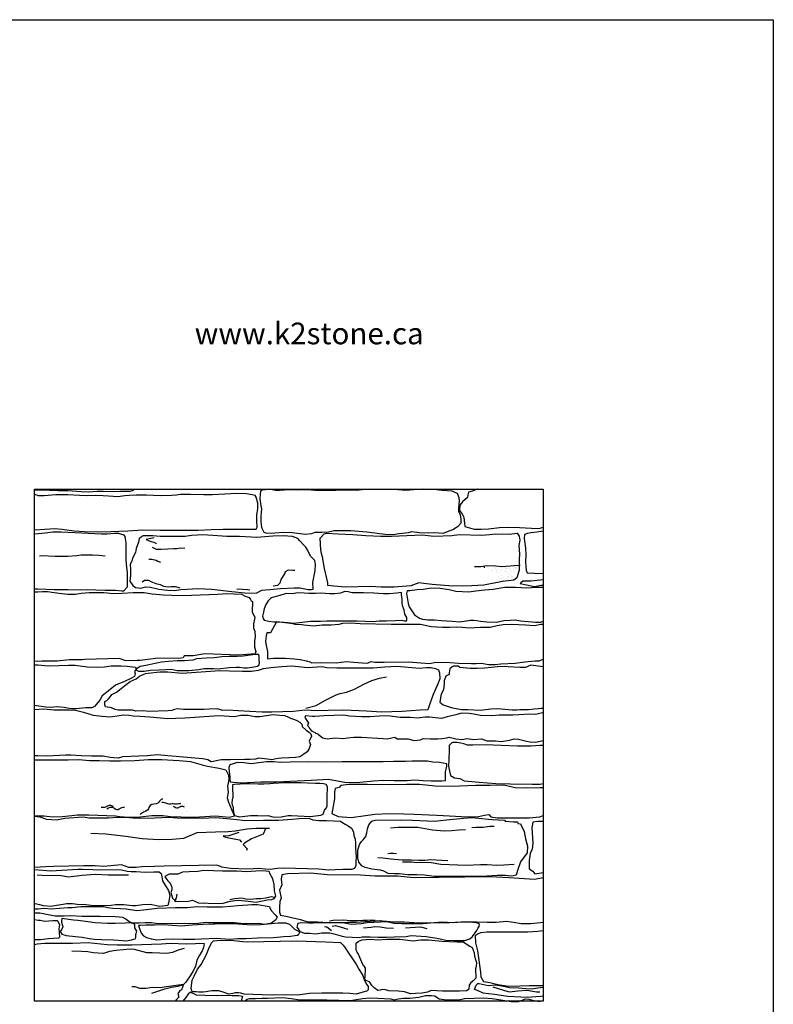
# Model space of a CAD drawing. Extents: x 0 to 222, y -4 to 280.
# Drawn here: x 105 to 216, y 135 to 280 of the extents above; entities that cross this region are included whole.
import ezdxf

# ---------------------------------------------------------------- set-up
doc = ezdxf.new("R2010")
doc.units = 0
doc.header["$LTSCALE"] = 10
doc.header["$MEASUREMENT"] = 0
for name, color, linetype in [('4824-LOGO$0$CADdetails-2-FINELIGHT', 2, 'CONTINUOUS'), ('4824-LOGO$0$CADdetails-7-FRAME', 7, 'CONTINUOUS'), ('CADdetails-1-FINE', 1, 'CONTINUOUS'), ('CADdetails-11-VERYFINE', 11, 'CONTINUOUS'), ('CADdetails-9-EXTRAFINE', 9, 'CONTINUOUS')]:
    doc.layers.add(name, color=color, linetype=linetype)
doc.styles.add('4824-LOGO$0$CADdetails-SUBHEADING', font='ARIALN.TTF', dxfattribs={"height": 3.18})

# ---------------------------------------------------------------- blocks, each defined once
blk = doc.blocks.new('4824-LOGO')
at = {"layer": '4824-LOGO$0$CADdetails-7-FRAME'}
blk.add_lwpolyline([(0, 280), (216, 280), (216, 0), (0, 0)], close=True, dxfattribs=at)
at = {"layer": '4824-LOGO$0$CADdetails-2-FINELIGHT', "style": '4824-LOGO$0$CADdetails-SUBHEADING'}
blk.add_text('www.k2stone.ca', height=3.18, dxfattribs=at).set_placement((130.97, 232.31))

msp = doc.modelspace()

# ---------------------------------------------------------------- hatches: boundary and pattern name
at = {"layer": 'CADdetails-9-EXTRAFINE'}
h = msp.add_hatch(dxfattribs=at)
h.set_pattern_fill('AR-SAND', color=256, scale=0.5)
h.paths.add_polyline_path([(178.524, 199.018), (178.497, 199.337), (178.445, 199.778), (177.911, 199.736), (176.181, 199.63), (175.223, 199.709), (173.891, 199.736), (173.737, 199.712), (174.291, 199.417), (174.877, 199.151), (174.53, 199.097), (175.223, 198.964), (175.143, 198.645), (175.436, 198.565), (175.462, 198.326), (175.01, 197.98), (174.983, 197.661), (176.048, 197.501), (177.091, 197.579), (177.116, 197.582), (177.672, 197.82), (177.991, 198.086), (178.231, 198.299), (178.497, 198.725)])
h = msp.add_hatch(dxfattribs=at)
h.set_pattern_fill('AR-SAND', color=256, scale=0.5)
edge = h.paths.add_edge_path()
edge.add_spline(control_points=[(127.246, 164.779), (127.804, 164.859), (128.639, 164.928), (128.453, 165.047), (128.386, 165.091), (127.786, 165.241), (127.207, 164.951), (126.476, 165.396), (125.869, 164.881), (125.278, 164.341), (124.59, 164.472), (124.321, 164.411)], knot_values=[10.7943112, 10.7943112, 10.7943112, 10.7943112, 12.0589181, 12.0589181, 12.0589181, 12.5149027, 13.4302583, 14.0508719, 14.682299, 15.5512635, 16.424209, 16.424209, 16.424209, 16.424209], degree=3, periodic=0)
edge.add_spline(control_points=[(124.321, 164.411), (124.236, 164.253), (124.102, 163.691), (123.491, 163.647), (123.235, 163.449), (123.231, 163.446)], knot_values=[2.326368, 2.326368, 2.326368, 2.326368, 2.8716657, 3.8215095, 3.8361275, 3.8361275, 3.8361275, 3.8361275], degree=3, periodic=0)
edge.add_spline(control_points=[(123.231, 163.446), (123.249, 163.44), (123.435, 163.387), (123.988, 163.129), (124.473, 163.859), (124.916, 164.39), (125.469, 164.367), (125.953, 164.591), (126.573, 164.639), (126.924, 164.731), (127.202, 164.773), (127.246, 164.779)], knot_values=[6.3535252, 6.3535252, 6.3535252, 6.3535252, 6.4083891, 6.94665, 7.9461014, 8.5378991, 8.9330176, 9.5032509, 10.1385348, 10.6967001, 10.7943112, 10.7943112, 10.7943112, 10.7943112], degree=3, periodic=0)
edge = h.paths.add_edge_path()
edge.add_spline(control_points=[(123.231, 163.446), (123.235, 163.449), (123.491, 163.647), (124.102, 163.691), (124.236, 164.253), (124.321, 164.411)], knot_values=[2.326368, 2.326368, 2.326368, 2.326368, 2.340986, 3.2908297, 3.8361275, 3.8361275, 3.8361275, 3.8361275], degree=3, periodic=0)
edge.add_spline(control_points=[(124.321, 164.411), (124.257, 164.396), (124, 164.303), (123.748, 163.79), (122.71, 163.919), (123.091, 163.498), (123.223, 163.449), (123.231, 163.446)], knot_values=[4.3652909, 4.3652909, 4.3652909, 4.3652909, 4.5707958, 5.2599678, 5.9378039, 6.3258259, 6.3535252, 6.3535252, 6.3535252, 6.3535252], degree=3, periodic=0)
edge = h.paths.add_edge_path()
edge.add_spline(control_points=[(130.677, 163.294), (130.548, 163.428), (130.311, 163.711), (129.446, 163.79), (130.275, 164.295), (129.721, 165.07), (128.781, 164.565), (128.156, 164.781), (127.31, 164.551), (128.012, 164.253), (128.485, 163.984), (129.065, 164.208), (129.71, 163.79), (128.996, 163.476), (128.674, 163.872), (128.274, 163.526), (128.863, 163.353), (129.42, 163.25), (130.195, 163.534), (130.589, 163.333), (130.677, 163.294)], knot_values=[1.3262754, 1.3262754, 1.3262754, 1.3262754, 1.9075892, 2.4118232, 3.0126666, 3.5146576, 4.5359701, 5.5024091, 5.8660563, 6.3366757, 6.9233886, 7.707137, 8.0781391, 8.5451563, 9.1289914, 9.3504755, 9.6192593, 10.4094964, 11.4308089, 11.7187048, 11.7187048, 11.7187048, 11.7187048], degree=3, periodic=0)

# ---------------------------------------------------------------- linework, layer by layer
at = {"layer": 'CADdetails-1-FINE'}
msp.add_lwpolyline([(107.419, 211.042), (182.178, 211.042), (182.178, 135.802), (107.419, 135.802)], close=True, dxfattribs=at)
at = {"layer": 'CADdetails-11-VERYFINE'}
for points in [[(107.419, 210.924), (108.444, 210.946), (110.841, 210.813), (112.406, 210.846), (114.303, 210.68), (115.435, 210.647), (116.634, 210.746), (117.566, 210.746), (119.097, 210.68), (119.996, 210.713), (120.562, 210.746), (121.494, 210.713), (121.994, 210.879), (122.026, 211.042)], [(107.419, 205.03), (108.944, 205.124), (110.442, 205.257), (111.474, 205.124), (113.271, 204.924), (114.803, 204.824), (116.867, 204.758), (118.665, 204.791), (121.161, 204.924), (123.359, 205.024), (125.922, 204.991), (131.482, 204.991), (133.379, 205.091), (135.143, 205.124), (136.542, 205.124), (137.707, 205.124), (139.105, 205.157), (140.004, 205.157), (140.137, 205.457), (140.104, 206.322), (140.104, 207.187), (140.237, 208.185), (140.27, 208.95), (140.004, 209.848), (139.871, 210.081), (139.405, 210.214), (138.606, 210.314), (136.974, 210.38), (136.275, 210.347), (133.612, 210.181), (132.314, 210.214), (130.383, 210.247), (128.885, 210.247), (128.319, 210.148), (127.553, 210.081), (125.955, 210.048), (123.891, 210.148), (122.393, 210.148), (121.328, 210.081), (120.695, 210.048), (119.697, 209.915), (118.332, 209.981), (117.533, 210.048), (116.434, 210.081), (115.202, 210.048), (114.037, 210.081), (112.339, 210.214), (110.575, 210.181), (108.844, 210.048), (107.978, 210.048), (107.512, 210.247), (107.419, 210.263)], [(172.603, 211.042), (172.522, 211.015), (171.756, 210.749), (171.223, 210.582), (171.09, 210.183), (171.057, 209.817), (170.324, 209.152), (169.958, 208.686), (169.892, 207.887), (170.258, 207.355), (170.524, 206.889), (170.591, 206.357), (170.624, 206.024), (170.691, 205.525), (172.022, 205.159), (173.087, 205.126), (174.153, 205.193), (175.751, 205.392), (177.049, 205.425), (178.714, 205.392), (180.478, 205.292), (181.61, 205.259), (182.176, 205.459), (182.178, 205.459)], [(107.419, 196.367), (107.909, 196.367), (110.306, 196.301), (111.205, 196.268), (112.403, 196.301), (114.167, 196.234), (115.166, 196.301), (116.465, 196.234), (117.796, 196.168), (119.361, 196.201), (120.26, 196.101), (120.559, 196.101), (121.092, 196.667), (121.125, 196.966), (121.092, 197.931), (121.092, 198.796), (121.025, 199.495), (120.925, 200.659), (120.892, 202.323), (120.892, 203.154), (120.826, 203.72), (120.759, 204.053), (120.593, 204.285), (119.794, 204.518), (119.194, 204.518), (118.129, 204.419), (117.264, 204.419), (115.333, 204.518), (111.338, 204.718), (110.106, 204.718), (109.007, 204.552), (107.509, 204.419), (107.419, 204.415)], [(182.178, 204.868), (181.243, 204.686), (180.411, 204.619), (179.811, 204.519), (179.445, 204.386), (179.379, 203.787), (179.578, 202.357), (179.645, 201.392), (179.578, 200.361), (179.645, 199.662), (179.678, 199.13), (179.845, 198.73), (180.91, 198.664), (182.178, 198.637)], [(125.034, 203.869), (124.545, 203.761), (123.866, 203.625), (124.273, 203.408), (124.599, 203.327), (124.952, 203.218), (125.251, 203.083), (125.359, 202.974)], [(108.174, 201.236), (108.473, 201.264), (110.482, 201.182), (112.327, 201.182), (113.658, 201.264), (114.309, 201.372), (115.015, 201.399), (115.938, 201.372), (116.888, 201.345), (117.838, 201.236)], [(124.708, 202.486), (125.332, 202.215), (126.038, 202.215), (127.042, 202.242), (127.911, 202.296), (128.372, 202.296), (128.915, 202.405), (129.512, 202.35)], [(124.247, 200.749), (124.654, 200.722), (125.333, 200.613), (125.55, 200.45), (125.957, 200.315)], [(178.796, 199.806), (177.911, 199.736), (176.181, 199.63), (175.223, 199.709), (173.891, 199.736), (173.04, 199.603), (172.108, 199.603)], [(142.522, 196.814), (143.173, 196.922), (143.526, 197.248), (143.662, 197.763), (144.232, 198.577), (144.341, 198.903), (144.775, 199.147), (145.345, 199.12), (145.671, 199.12)], [(173.466, 199.576), (173.625, 199.576)], [(123.243, 197.385), (123.595, 197.656), (124.165, 197.656), (124.545, 197.466), (125.251, 197.168), (125.903, 197.005), (126.391, 196.761), (127.097, 196.68), (127.531, 196.707), (128.129, 196.707), (128.644, 196.598), (128.807, 196.544)], [(182.178, 197.684), (181.309, 197.594), (180.377, 197.528), (179.412, 197.528), (179.212, 197.528), (178.879, 197.262), (178.813, 197.162), (179.745, 196.962), (180.411, 196.829), (180.91, 196.729), (181.842, 196.896), (182.178, 196.896)], [(107.419, 195.946), (107.933, 195.916), (108.629, 195.982), (109.324, 195.982), (110.318, 195.85), (111.444, 195.717), (112.338, 195.618), (113.464, 195.618), (114.292, 195.751), (115.451, 195.85), (116.71, 195.817), (117.604, 195.817), (119.061, 195.684), (120.32, 195.751), (121.942, 195.817), (123.532, 195.817), (124.724, 195.651), (126.347, 195.519), (127.606, 195.453), (129.129, 195.42), (130.52, 195.453), (134.329, 195.618), (135.687, 195.717), (137.84, 195.618), (138.369, 195.287), (138.966, 195.122), (139.164, 194.791), (139.297, 194.592), (139.476, 194.497)], [(137.147, 196.38), (137.989, 196.353), (138.803, 196.271), (139.075, 196.217)], [(182.178, 196.585), (181.176, 196.563), (179.778, 196.497), (178.114, 196.596), (176.549, 196.596), (174.818, 196.297), (173.553, 196.164), (172.288, 196.031), (171.256, 195.898), (169.325, 195.998), (168.393, 196.23), (167.061, 196.43), (165.729, 196.497), (164.531, 196.297), (163.665, 196.23), (162.567, 196.097), (162.2, 196.097), (162.101, 195.698), (162.367, 194.234), (162.5, 193.735), (162.9, 193.136), (163.266, 192.571), (164.031, 192.072), (164.464, 191.905), (165.23, 191.806), (166.195, 191.806), (167.227, 191.739), (168.792, 191.606), (169.924, 191.539), (171.489, 191.772), (171.988, 191.772), (172.421, 191.706), (172.987, 191.639), (173.919, 191.539), (175.317, 191.506), (176.382, 191.739), (177.315, 191.772), (178.014, 191.806), (178.912, 191.673), (179.379, 191.606), (180.544, 191.539), (181.043, 191.506), (181.842, 191.506), (182.178, 191.613)], [(139.476, 194.497), (139.41, 193.008), (139.708, 192.379), (139.807, 192.246), (139.741, 191.915), (139.609, 191.22), (139.609, 190.592), (139.807, 190.161), (139.874, 189.367), (139.774, 188.672), (139.774, 187.844), (139.973, 187.116), (139.841, 186.852), (137.39, 186.62), (132.452, 186.849), (130.729, 186.552), (129.968, 186.552), (129.405, 186.518), (129.272, 186.254), (128.61, 186.154), (125.596, 186.187), (122.977, 185.856), (122.513, 185.856), (121.486, 185.789), (120.725, 185.856), (120.162, 186.054), (119.897, 186.154), (114.855, 185.987), (114.424, 185.954), (112.603, 185.954), (110.781, 185.755), (109.589, 185.755), (108.496, 185.755), (107.867, 185.722), (107.419, 185.752)], [(182.178, 191.088), (182.114, 191.116), (181.816, 191.116), (180.889, 190.95), (179.564, 191.049), (177.511, 191.149), (176.285, 191.083), (175.424, 190.95), (174.398, 190.685), (172.974, 190.685), (171.318, 190.619), (170.291, 190.718), (169.496, 190.752), (168.436, 190.685), (167.41, 190.718), (165.72, 190.785), (164.164, 191.149), (163.27, 191.149), (161.879, 191.116), (159.825, 191.116), (155.281, 191.248), (153.857, 191.348), (152.698, 191.282), (152.168, 191.149), (151.042, 191.05), (149.684, 191.05), (148.459, 190.917), (147.035, 191.017), (146.737, 191.083), (145.743, 191.116), (145.246, 191.282), (145.047, 191.282), (143.003, 191.523), (142.416, 190.453), (142.125, 189.923), (141.588, 189.923), (141.455, 189.493), (141.356, 188.699), (141.488, 188.037), (141.654, 187.177), (141.654, 186.415), (141.687, 186.117), (142.548, 186.217), (144.337, 186.184), (145.595, 186.084), (146.456, 185.985), (147.384, 185.82), (147.88, 185.654), (148.179, 185.489), (149.404, 185.555), (151.755, 185.522), (152.484, 185.621), (153.312, 185.687), (154.372, 185.621), (155.63, 185.522), (156.359, 185.455), (156.657, 185.621), (156.922, 185.72), (157.485, 185.621), (158.214, 185.588), (158.81, 185.621), (162.465, 185.654), (163.624, 185.554), (165.512, 185.422), (166.34, 185.587), (168.492, 185.554), (169.751, 185.455), (171.672, 185.422), (172.334, 185.422), (173.129, 185.455), (174.156, 185.256), (175.116, 185.256), (175.977, 185.356), (178.074, 185.456), (179.498, 185.655), (181.021, 185.82), (181.618, 185.82), (182.178, 186.027)], [(107.419, 185.225), (107.983, 185.198), (109.438, 185.066), (111.051, 185.119), (112.427, 185.172), (113.432, 185.172), (115.204, 184.934), (116.632, 184.855), (117.743, 184.934), (118.696, 185.066), (120.177, 185.066), (121.05, 185.013), (122.293, 184.881), (122.372, 184.564), (122.108, 184.22), (122.213, 183.903), (122.134, 183.48), (121.605, 183.189), (120.653, 182.74), (119.357, 182.238), (118.51, 181.55), (117.399, 180.678), (117.056, 180.017), (116.262, 179.092), (115.839, 178.881), (114.913, 178.881), (113.564, 178.748), (112.823, 178.748), (111.818, 178.934), (110.787, 179.039), (109.808, 178.934), (109.094, 179.013), (107.719, 179.198), (107.419, 179.214)], [(182.178, 184.904), (180.363, 185.143), (179.579, 184.813), (178.734, 184.813), (177.044, 184.916), (176.57, 184.957), (175.477, 184.895), (174.611, 184.834), (173.56, 184.731), (172.467, 184.689), (171.457, 184.689), (169.931, 184.834), (169.684, 185.019), (169.004, 185.019), (168.818, 184.937), (168.468, 184.628), (168.385, 184.03), (168.385, 183.783), (167.87, 183.556), (167.643, 182.856), (167.643, 182.423), (167.54, 181.558), (167.21, 180.919), (167.086, 180.404), (167.066, 179.951), (167.004, 179.724), (167.499, 179.353), (168.076, 179.147), (168.653, 178.962), (169.375, 178.776), (170.158, 178.673), (171.127, 178.653), (172.941, 178.55), (174.487, 178.756), (175.456, 178.776), (176.549, 178.694), (177.621, 178.591), (178.301, 178.591), (178.734, 178.653), (179.064, 178.673), (180.012, 178.653), (180.837, 178.735), (181.497, 178.776), (181.868, 178.838), (182.178, 178.838)], [(147.3, 178.832), (148.82, 179.238), (150.096, 179.971), (150.964, 180.405), (151.751, 180.785), (152.376, 181.002), (153.299, 181.219), (154.439, 181.626), (155.823, 182.358), (157.017, 182.901), (158.13, 183.253), (159.162, 183.443)], [(107.419, 178.661), (108.761, 178.724), (110.307, 178.6), (111.482, 178.6), (112.575, 178.58), (113.482, 178.559), (114.616, 178.271), (115.42, 178.023), (116.08, 177.817), (117.399, 177.673), (118.574, 177.591), (119.564, 177.714), (120.45, 177.859), (121.275, 177.838), (121.955, 177.714), (122.924, 177.653), (124.368, 177.591), (127.027, 177.323), (128.161, 177.385), (129.542, 177.446), (134.518, 177.778), (136.806, 177.633), (137.734, 177.798), (138.352, 177.798), (138.847, 177.839), (139.342, 177.736), (139.878, 177.613), (140.538, 177.613), (142.517, 177.901), (143.506, 177.819), (144.187, 177.757), (144.578, 177.613), (145.032, 177.386), (145.63, 177.18), (146.001, 177.015), (146.434, 176.789), (146.702, 176.48), (146.764, 176.129), (147.362, 175.594), (147.836, 175.285), (148.042, 175.079), (148.125, 174.749), (147.815, 174.007), (147.98, 173.492), (147.795, 172.936), (147.485, 172.441), (147.011, 172.071), (146.413, 171.72), (145.795, 171.576), (144.805, 171.535), (143.733, 171.514), (143.218, 171.452), (142.723, 171.329), (142.331, 171.267), (141.692, 171.349), (140.373, 171.494), (139.919, 171.37), (139.115, 171.308), (138.29, 171.288), (136.249, 171.246), (134.889, 171.246), (133.672, 171.02), (133.384, 170.979), (132.909, 171.267), (132.641, 171.308), (132.167, 171.391), (129.26, 171.658), (128.271, 171.741), (127.034, 171.844), (125.487, 171.988), (124.003, 171.823), (120.388, 171.698), (119.749, 171.492), (119.11, 171.533), (118.554, 171.595), (117.543, 171.781), (115.832, 171.781), (114.348, 171.863), (112.76, 171.946), (112.039, 171.946), (109.255, 171.801), (107.936, 171.822), (107.419, 171.822)], [(182.178, 178.165), (182.074, 178.155), (181.105, 177.907), (180.239, 177.949), (178.611, 177.846), (177.703, 177.804), (175.704, 177.825), (174.59, 177.743), (172.962, 177.784), (171.993, 177.949), (171.292, 178.072), (170.158, 178.093), (169.333, 177.866), (168.055, 177.578), (167.231, 177.331), (165.458, 177.537), (164.839, 177.516), (163.726, 177.372), (162.674, 177.454), (161.19, 177.454), (159.329, 177.701), (158.154, 177.68), (156.711, 177.577), (155.474, 177.577), (153.701, 177.68), (152.856, 177.804), (150.011, 177.701), (148.65, 177.639), (148.3, 177.639), (147.248, 177.721), (147.166, 177.474), (147.558, 176.897), (147.681, 176.629), (147.558, 176.32), (147.743, 176.094), (147.846, 175.867), (148.176, 175.475), (148.671, 175.29), (148.733, 175.187), (149.063, 175.084), (149.475, 174.754), (149.784, 174.507), (150.423, 174.322), (151.681, 174.507), (152.794, 174.384), (153.433, 174.487), (154.34, 174.61), (155.495, 174.61), (158.649, 174.384), (159.247, 174.363), (160.381, 174.569), (160.731, 174.363), (161.494, 174.363), (162.339, 174.322), (163.184, 174.116), (164.174, 174.198), (164.566, 174.384), (165.576, 174.322), (166.689, 174.363), (167.308, 174.384), (168.05, 174.507), (168.359, 174.61), (169.349, 174.322), (170.297, 174.219), (170.957, 174.384), (172.008, 174.219), (173.121, 174.342), (173.884, 174.033), (175.162, 174.033), (176.008, 173.971), (177.224, 174.157), (177.904, 174.363), (178.543, 174.281), (179.739, 173.992), (180.254, 173.889), (181.079, 173.827), (182.178, 174.082)], [(182.178, 173.369), (181.7, 173.369), (180.409, 173.262), (178.42, 173.262), (176.001, 173.369), (173.636, 173.476), (171.862, 173.423), (171.056, 173.423), (170.518, 173.584), (170.088, 173.691), (169.497, 173.799), (168.906, 173.799), (168.744, 173.745), (168.368, 173.369), (168.368, 172.671), (168.314, 171.328), (168.26, 170.307), (168.422, 169.608), (168.583, 168.964), (169.174, 168.588), (169.927, 168.534), (170.572, 168.158), (172.776, 167.997), (175.249, 167.782), (177.345, 167.728), (180.571, 167.674), (181.055, 167.674), (181.753, 167.674), (182.178, 167.775)], [(107.419, 171.266), (108.441, 171.231), (109.739, 171.231), (112.39, 171.231), (113.959, 171.285), (115.528, 171.177), (116.935, 171.177), (118.504, 171.123), (120.073, 171.123), (122.183, 171.177), (124.131, 171.285), (126.079, 171.285), (128.676, 171.177), (130.353, 171.015), (132.085, 170.528), (132.842, 170.312), (134.573, 170.041), (135.547, 169.771), (135.926, 169.014), (135.98, 168.473), (135.872, 167.825), (135.818, 167.392), (135.872, 166.473), (135.764, 165.662), (135.926, 165.013), (136.413, 163.877), (136.846, 162.958), (136.034, 162.796), (134.032, 162.958), (130.894, 162.796), (129.001, 162.85), (127.377, 162.904), (126.295, 163.012), (124.672, 163.012), (122.941, 162.85), (121.318, 162.796), (119.965, 162.904), (119.316, 162.958), (115.42, 163.12), (113.689, 163.12), (112.931, 163.012), (111.525, 162.904), (110.064, 162.85), (108.873, 162.958), (107.791, 162.958), (107.419, 163.033)], [(182.178, 167.137), (181.753, 167.137), (179.711, 167.084), (178.044, 167.137), (176.378, 167.513), (174.389, 167.46), (172.292, 167.46), (169.873, 167.406), (168.529, 167.352), (166.325, 167.406), (164.014, 167.621), (162.078, 167.621), (159.821, 167.567), (156.38, 167.621), (154.338, 167.621), (153.639, 167.621), (152.456, 167.46), (152.187, 167.191), (151.596, 167.03), (151.542, 166.493), (151.542, 165.526), (151.112, 163.377), (152.08, 162.947), (153.961, 162.786), (156.058, 163.054), (157.455, 163.269), (159.552, 163.377), (161.702, 163.323), (163.207, 163.269), (166.54, 163.108), (171.11, 162.893), (172.669, 162.947), (173.582, 163.108), (174.174, 163.216), (174.496, 162.893), (175.41, 162.732), (176.485, 162.732), (178.205, 162.732), (180.141, 162.732), (181.7, 162.893), (182.178, 163.053)], [(107.419, 162.955), (108.212, 162.879), (109.206, 162.562), (110.666, 162.456), (111.914, 162.689), (114.584, 162.905), (115.493, 162.757), (116.932, 162.757), (118.329, 162.714), (119.619, 162.82), (120.846, 162.841), (121.925, 162.757), (123.004, 162.672), (125.141, 162.735), (127.151, 162.841), (128.399, 162.757), (132.048, 162.697), (134.079, 162.761), (136.745, 162.549), (138.459, 162.338), (141.082, 162.38), (143.304, 162.38), (145.293, 162.528), (146.308, 162.655), (147.726, 162.697), (148.339, 162.422), (149.207, 162.359), (149.926, 162.359), (150.349, 162.359), (152.391, 162.247), (152.581, 162.099), (153.089, 161.825), (153.533, 161.571), (153.998, 161.233), (154.316, 160.683), (154.379, 160.133), (154.549, 159.583), (154.591, 159.012), (154.591, 158.294), (154.654, 157.511), (154.718, 157.131), (154.633, 156.116), (154.676, 155.714), (154.443, 155.312), (153.998, 155.164), (153.448, 155.122), (152.75, 155.143), (151.608, 155.08), (150.677, 155.037), (149.217, 155.207), (144.097, 155.355), (143.081, 155.27), (142.066, 155.164), (141.346, 155.207), (140.521, 155.27), (139.633, 155.249), (138.638, 155.207), (136.241, 155.312), (134.95, 155.502), (134.654, 155.65), (134.146, 155.756), (126.485, 155.628), (125.046, 155.607), (123.184, 155.544), (122.359, 155.438), (121.28, 155.438), (120.243, 155.84), (117.573, 155.607), (116.367, 155.691), (114.695, 155.691), (110.243, 155.564), (109.058, 155.521), (107.471, 155.458), (107.419, 155.494)], [(182.178, 162.191), (181.377, 162.191), (180.678, 162.083), (180.517, 161.277), (180.571, 160.525), (180.678, 159.021), (180.571, 158.108), (180.248, 157.517), (180.141, 156.442), (180.141, 155.261), (180.678, 154.884), (180.947, 154.508), (182.178, 154.701)], [(115.728, 160.493), (117.905, 160.406), (120.866, 160.058), (123.262, 159.71), (125.657, 159.536), (127.66, 159.623), (129.402, 159.753), (131.362, 160.58), (134.018, 160.667), (135.891, 160.711), (136.936, 160.841), (138.678, 161.103), (139.941, 161.233), (141.987, 161.233)], [(137.458, 160.58), (135.978, 160.102), (135.15, 160.058), (135.499, 159.884), (136.762, 159.666), (137.546, 159.492), (137.85, 159.144)], [(141.378, 161.103), (141.029, 160.319), (139.331, 159.666), (138.286, 159.014), (138.112, 158.796), (138.678, 158.187), (138.591, 157.926)], [(159.764, 161.264), (160.845, 161.343), (162.637, 161.369), (163.771, 161.343), (165.907, 160.948), (167.7, 160.816), (168.728, 160.895), (169.862, 160.948), (170.784, 161)], [(171.681, 161.316), (172.287, 161.343), (173.368, 161.343), (174.344, 161.501), (174.976, 161.527)], [(157.892, 156.89), (158.63, 156.837), (159.79, 156.706), (161.451, 156.574), (162.796, 156.547), (163.929, 156.521), (164.799, 156.495), (165.669, 156.6), (167.278, 156.521), (168.174, 156.468)], [(159.368, 157.47), (159.658, 157.522), (160.186, 157.549), (160.607, 157.496)], [(107.419, 155.165), (107.426, 155.167), (109.853, 154.956), (113.793, 155.202), (114.496, 155.202), (116.009, 155.132), (120.231, 155.1), (121.04, 154.889), (121.638, 154.854), (122.377, 154.854), (123.678, 154.749), (124.98, 154.784), (125.754, 154.819), (126.07, 154.573), (126.14, 154.046), (126.246, 153.483), (126.668, 152.745), (127.125, 152.042), (127.336, 151.304), (127.125, 150.179), (127.02, 149.863), (125.859, 149.722), (124.417, 150.003), (123.362, 149.933), (122.342, 149.828), (121.849, 149.793), (120.583, 149.933), (119.317, 149.933), (118.719, 149.863), (117.453, 149.793), (116.116, 149.828), (114.99, 149.933), (113.724, 150.003), (113.021, 150.109), (112.141, 150.109), (111.649, 150.003), (110.664, 149.863), (109.89, 149.722), (108.765, 149.828), (108.237, 149.968), (107.534, 150.109), (107.419, 150.116)], [(177.929, 155.889), (176.4, 155.757), (175.372, 155.731), (173.975, 155.836), (172.973, 155.81), (170.89, 155.731), (169.624, 155.757), (168.359, 155.81), (167.146, 155.889), (165.722, 156.126), (164.509, 156.152), (163.56, 156.1), (162.901, 156.231), (162.347, 156.231), (161.53, 156.205)], [(107.845, 154.347), (108.586, 154.303), (110.197, 154.26), (111.111, 154.303), (112.418, 154.086), (114.421, 154.303), (116.337, 154.478), (118.253, 154.347), (119.821, 154.347), (121.258, 154.347)], [(182.178, 153.92), (180.904, 153.679), (177.177, 153.898), (174.381, 154.062), (163.157, 153.901), (160.785, 154.176), (157.484, 154.176), (155.317, 154.314), (150.503, 154.382), (147.993, 154.589), (144.589, 154.485), (143.764, 154.348), (143.695, 153.729), (143.798, 152.905), (143.454, 152.114), (143.661, 150.946), (143.489, 150.431), (143.454, 149.606), (143.42, 148.884), (143.592, 148.437), (144.589, 148.231), (145.38, 148.059), (146.343, 147.853), (147.443, 147.51), (149.059, 147.441), (150.572, 147.372), (152.566, 147.372), (153.426, 147.407), (154.664, 147.407), (158.137, 147.647), (160.166, 147.441), (161.747, 147.441), (163.914, 147.303), (166.837, 147.372), (168.453, 147.372), (170.928, 147.51), (173.954, 147.407), (175.261, 147.407), (176.808, 147.544), (177.84, 147.407), (178.94, 147.2), (180.385, 147.2), (181.76, 147.372), (182.178, 147.4)], [(128.323, 151.591), (128.375, 151.486), (128.244, 150.959), (128.138, 150.748), (128.138, 150.59)], [(136.153, 150.722), (136.839, 150.906), (137.893, 150.959), (138.5, 150.854), (139.212, 150.801), (140.002, 150.906), (140.714, 150.906), (141.426, 150.959), (142.191, 151.196), (142.718, 151.064)], [(107.419, 149.368), (107.991, 149.368), (108.835, 149.439), (109.89, 149.368), (112.352, 149.579), (112.95, 149.579), (114.252, 149.685), (116.327, 149.72), (117.593, 149.685), (118.191, 149.579), (118.965, 149.474), (120.055, 149.404), (120.9, 149.368), (122.482, 149.122), (123.432, 149.228), (125.472, 149.439), (128.145, 149.544), (129.904, 149.579), (131.276, 149.72), (132.788, 149.65), (133.914, 149.65), (135.075, 149.65), (136.27, 149.755), (137.29, 149.861), (138.803, 149.931), (139.366, 150.001), (140.21, 150.001), (141.898, 149.72), (142.285, 149.052), (142.778, 148.49), (143.094, 148.138), (142.918, 147.752), (142.25, 147.259), (141.23, 147.084), (140.421, 147.189), (138.205, 147.154), (136.833, 147.295), (134.652, 147.295), (133.738, 147.33), (132.648, 147.365), (131.487, 147.224), (130.889, 147.154), (125.261, 147.189), (124.628, 147.295), (123.678, 147.295), (122.799, 147.259), (121.709, 147.259), (121.146, 147.576), (120.864, 147.822), (120.407, 148.103), (119.352, 148.209), (117.066, 148.244), (114.463, 148.244), (112.739, 148.314), (111.79, 148.279), (110.488, 148.279), (108.694, 148.63), (108.237, 148.736), (107.428, 148.736), (107.419, 148.736)], [(107.419, 147.803), (107.956, 147.711), (108.272, 147.676), (108.73, 147.605), (108.941, 147.57), (110.137, 147.64), (110.77, 147.64), (110.875, 147.535), (111.086, 147.008), (111.016, 146.445), (111.051, 145.918), (111.086, 145.215), (110.946, 145.039), (109.504, 144.934), (108.308, 144.828), (107.604, 144.828), (107.419, 144.801)], [(150.766, 147.585), (151.32, 147.691), (152.823, 147.77), (153.877, 147.638), (154.853, 147.638), (155.67, 147.717), (156.303, 147.717), (156.936, 147.743), (157.516, 147.717)], [(150.066, 146.769), (150.415, 146.726), (151.068, 146.16)], [(151.155, 146.813), (151.678, 146.9), (152.853, 146.595), (153.463, 146.378)], [(155.771, 146.552), (156.903, 146.682), (157.47, 146.769), (158.21, 146.726), (159.124, 146.552), (160.17, 146.508)], [(161.955, 146.552), (163.349, 146.682), (164.176, 146.726), (165.091, 146.465)], [(182.178, 146.151), (181.384, 146.023), (179.939, 145.954), (179.561, 145.92), (178.942, 145.92), (176.26, 145.92), (173.922, 145.92), (172.993, 145.851), (172.615, 145.679), (172.168, 145.404), (172.237, 144.373), (172.512, 143.205), (172.993, 140.044), (173.028, 139.391), (173.406, 138.669), (174.369, 138.532), (175.538, 138.222), (177.12, 138.016), (178.736, 138.05), (180.146, 138.085), (181.555, 138.085), (182.178, 138.106)], [(107.419, 144.121), (107.817, 144.2), (108.917, 144.303), (110.568, 144.303), (113.043, 144.338), (115.313, 144.406), (118.098, 144.131), (119.577, 144.097), (121.743, 144.063), (126.11, 144.2), (127.382, 144.303), (129.789, 144.234), (131.096, 144.269), (131.749, 144.303), (132.368, 144.269), (132.265, 143.685), (132.059, 143.204), (131.612, 142.448), (131.302, 141.829), (131.096, 140.901), (130.718, 140.145), (130.305, 139.527), (129.652, 138.599), (129.308, 138.255), (128.276, 138.083), (126.488, 137.877), (125.904, 137.774), (124.769, 137.808), (123.806, 137.637), (122.912, 137.637), (122.224, 137.912), (121.743, 137.912)], [(129.408, 143.544), (128.537, 143.283), (127.709, 142.935), (126.882, 142.805), (124.748, 142.892), (123.964, 142.892), (122.135, 143.37), (121.482, 143.457), (119.435, 143.24), (118.477, 143.109), (117.562, 142.805), (116.038, 142.892), (115.254, 143.022), (114.34, 143.109), (112.946, 143.153)], [(124.7, 136.949), (126.591, 137.602), (127.589, 137.877), (128.551, 138.015), (129.308, 138.255), (129.025, 137.442), (128.741, 137.266), (128.511, 136.914), (128.658, 136.399), (128.29, 136.031), (128.129, 135.802)], [(182.178, 136.547), (181.815, 136.472), (181.096, 136.428), (179.833, 136.319), (178.918, 136.384), (177.001, 136.472), (175.041, 136.798), (173.385, 136.994), (172.536, 137.342), (172.078, 137.516), (172.318, 138.169), (172.579, 138.409), (172.753, 138.409), (174.104, 138.104), (175.15, 138.191), (176.348, 138.017), (177.241, 137.821), (178.569, 137.734), (179.659, 137.647), (180.53, 137.625), (181.379, 137.756), (182.178, 137.842)], [(174.767, 137.888), (175.551, 137.67), (176.335, 137.409), (177.206, 137.192), (178.469, 137.322), (179.775, 137.409), (181.212, 137.192), (181.692, 137.192)], [(130.346, 137.104), (130.019, 136.842), (129.649, 136.342), (129.229, 135.802)], [(130.346, 137.104), (131.173, 136.712), (132.48, 136.668), (134.201, 136.647), (135.051, 136.69), (136.488, 136.625), (137.469, 136.625), (138.013, 136.538), (137.839, 136.015), (137.816, 135.802)], [(138.292, 135.802), (138.296, 135.819), (138.688, 136.102), (139.037, 136.189), (139.93, 136.211), (140.845, 136.233), (141.673, 136.255), (143.882, 136.32), (145.145, 136.168), (146.452, 136.016), (147.824, 135.972), (149.131, 136.016), (150.416, 135.994), (153.902, 135.907), (154.686, 136.037), (155.623, 136.212), (156.646, 136.299), (157.91, 136.233), (159.805, 136.125), (160.284, 136.016), (160.894, 136.146), (161.678, 136.255), (162.571, 136.255), (163.9, 136.386), (164.902, 136.647), (165.751, 136.647), (166.252, 136.56), (166.916, 136.123), (168.048, 135.971), (169.769, 136.014), (170.619, 136.189), (172.056, 136.254), (173.363, 136.276), (174.67, 136.189), (175.977, 135.993), (177.48, 135.731), (178.569, 135.753), (179.245, 136.014), (179.528, 136.123), (180.094, 136.101), (180.595, 135.949), (181.336, 135.818), (181.755, 135.802)]]:
    msp.add_lwpolyline(points, dxfattribs=at)
for points in [[(142.045, 210.98), (141.379, 210.947), (140.913, 210.88), (140.647, 210.747), (140.58, 210.282), (140.547, 209.616), (140.713, 208.585), (140.813, 208.152), (140.746, 207.587), (140.713, 206.988), (140.713, 206.256), (140.813, 205.391), (141.146, 204.726), (141.579, 204.559), (142.744, 204.593), (144.076, 204.692), (145.274, 204.659), (147.271, 204.426), (148.17, 204.493), (148.67, 204.692), (149.635, 204.692), (150.634, 204.759), (151.466, 204.958), (153.896, 204.958), (156.293, 204.759), (158.957, 204.393), (160.188, 204.36), (160.987, 204.493), (162.419, 204.659), (162.885, 204.792), (163.983, 204.659), (165.382, 204.626), (166.214, 204.659), (167.479, 204.559), (168.915, 205.093), (169.448, 205.425), (169.748, 205.658), (170.114, 206.057), (170.114, 206.623), (170.014, 207.255), (169.781, 207.688), (169.781, 208.253), (169.814, 208.752), (169.881, 209.318), (169.848, 209.75), (169.614, 210.382), (168.815, 210.715), (167.351, 210.848), (166.086, 210.981), (164.554, 211.015), (163.189, 210.915), (161.991, 210.815), (160.26, 210.981), (158.862, 210.981), (156.098, 210.981), (155.133, 210.881), (153.835, 210.881), (151.737, 210.815), (150.872, 210.815), (149.107, 210.782), (147.609, 210.915), (146.144, 210.881), (144.979, 210.915), (143.415, 210.848), (142.882, 210.848)], [(123.425, 204.189), (122.826, 203.756), (122.726, 203.257), (122.36, 202.326), (122.293, 201.727), (121.86, 200.895), (121.727, 200.429), (121.494, 199.997), (121.527, 199.198), (121.527, 198.367), (121.461, 197.502), (121.894, 196.869), (122.26, 196.57), (123.059, 196.47), (123.758, 196.67), (124.457, 196.603), (125.722, 196.337), (126.987, 196.204), (127.986, 196.138), (128.918, 196.304), (131.515, 196.404), (132.48, 196.37), (133.512, 196.337), (136.442, 196.004), (138.339, 195.805), (140.004, 195.738), (140.836, 196.171), (142.035, 196.271), (143.566, 196.404), (145.597, 196.537), (146.429, 196.537), (147.627, 196.271), (148.127, 196.271), (148.36, 196.337), (148.326, 197.302), (148.693, 199.065), (148.726, 199.93), (148.626, 200.529), (147.994, 201.194), (147.594, 202.026), (147.328, 202.492), (147.028, 202.791), (146.429, 203.424), (146.129, 203.756), (145.33, 204.089), (143.965, 204.155), (142.434, 204.122), (140.104, 203.923), (137.54, 204.089), (136.775, 204.056), (135.709, 204.056), (133.645, 204.222), (132.18, 204.289), (130.483, 204.222), (129.584, 204.089), (128.019, 204.089), (125.922, 204.089), (124.823, 204.189)], [(178.339, 204.539), (178.641, 204.104), (178.741, 203.535), (178.607, 202.764), (178.674, 202.128), (178.708, 201.458), (178.674, 200.722), (178.674, 199.784), (178.674, 199.114), (178.305, 198.009), (177.87, 197.675), (176.228, 197.474), (173.48, 196.938), (171.705, 196.837), (168.89, 196.77), (165.874, 197.038), (164.668, 197.139), (163.931, 197.273), (163.529, 197.105), (162.758, 196.837), (161.451, 196.737), (160.279, 196.637), (158.369, 196.637), (156.827, 196.737), (153.142, 196.603), (151.399, 196.77), (150.528, 196.871), (150.528, 197.273), (150.059, 199.349), (149.757, 201.09), (149.59, 201.559), (149.489, 202.095), (149.422, 203.836), (149.992, 204.472), (150.327, 204.539), (152.069, 204.472), (154.214, 204.372), (156.124, 204.238), (158.335, 204.137), (159.877, 204.137), (164.4, 204.305), (166.142, 204.104), (168.756, 204.204), (169.862, 204.338), (173.112, 204.271), (174.285, 204.338), (175.156, 204.472), (177.2, 204.405)], [(144.44, 195.688), (143.482, 195.403), (142.766, 195.189), (142.27, 195.042), (142.117, 194.975), (141.75, 194.608), (141.424, 194.079), (141.2, 193.427), (141.098, 192.938), (140.935, 192.368), (141.037, 192.002), (141.18, 191.778), (141.872, 191.635), (142.586, 191.533), (143.421, 191.513), (144.134, 191.493), (144.705, 191.431), (145.54, 191.35), (147.986, 191.615), (149.453, 191.615), (150.411, 191.676), (151.083, 191.676), (154.833, 191.655), (157.197, 191.594), (158.073, 191.676), (159.153, 191.696), (160.478, 191.717), (161.354, 191.778), (161.761, 191.696), (162.108, 191.655), (162.149, 191.839), (162.128, 192.144), (161.863, 192.633), (161.761, 193.264), (161.517, 193.936), (161.476, 194.323), (161.476, 194.914), (161.415, 195.179), (161.374, 195.525), (161.374, 195.81), (161.293, 195.851), (160.661, 195.749), (159.54, 195.627), (158.725, 195.627), (157.278, 195.728), (155.791, 195.81), (154.812, 195.81), (154.099, 195.81), (153.549, 195.932), (153.06, 195.973), (152.387, 195.749), (151.552, 195.627), (150.798, 195.667), (149.535, 195.728), (148.74, 195.688), (147.762, 195.708), (147.048, 195.749), (146.131, 195.769), (145.296, 195.667)], [(123.804, 185.121), (122.943, 184.955), (122.546, 184.69), (122.314, 184.459), (122.711, 184.293), (123.539, 184.293), (124.466, 184.426), (125.692, 184.459), (126.752, 184.525), (127.513, 184.558), (128.408, 184.392), (128.938, 184.359), (129.302, 184.359), (130.13, 184.359), (131.587, 184.525), (132.349, 184.69), (132.812, 184.69), (133.541, 184.69), (133.74, 184.69), (134.402, 184.624), (136.058, 184.823), (137.052, 184.889), (137.582, 184.856), (138.178, 184.756), (138.675, 184.756), (139.436, 184.889), (140.198, 185.021), (140.463, 185.22), (140.496, 185.551), (140.463, 185.915), (140.43, 186.478), (140.364, 186.709), (139.966, 186.742), (139.105, 186.61), (138.111, 186.478), (137.217, 186.444), (136.058, 186.444), (134.965, 186.378), (133.839, 186.246), (132.68, 186.213), (131.256, 186.08), (130.726, 185.915), (129.467, 185.816), (128.441, 185.783), (127.149, 185.683), (126.122, 185.617)], [(149.716, 184.957), (150.378, 184.825), (151.868, 184.792), (153.822, 184.792), (155.776, 184.792), (157.201, 184.792), (158.923, 184.924), (160.678, 185.023), (164.023, 184.726), (165.017, 184.825), (165.712, 184.825), (166.375, 184.659), (166.805, 184.461), (166.938, 184.03), (167.004, 183.17), (166.606, 182.177), (166.01, 180.853), (165.547, 179.463), (165.215, 178.602), (164.089, 178.536), (161.44, 178.371), (158.426, 178.272), (156.24, 178.404), (152.829, 178.536), (150.577, 178.503), (149.02, 178.437), (147.166, 178.536), (145.476, 178.371), (142.291, 178.237), (140.9, 178.237), (139.079, 178.337), (137.357, 178.436), (135.866, 178.535), (135.104, 178.502), (134.276, 178.734), (133.084, 178.701), (132.322, 178.635), (131.991, 178.668), (131.163, 178.635), (129.309, 178.635), (128.448, 178.734), (128.017, 178.635), (127.62, 178.502), (127.057, 178.436), (124.168, 178.369), (123.473, 178.435), (122.314, 178.402), (121.85, 178.534), (119.73, 178.567), (119.267, 178.667), (118.77, 178.898), (117.876, 179.031), (117.776, 179.328), (117.776, 179.825), (118.074, 179.99), (118.306, 180.222), (118.604, 180.553), (118.803, 180.851), (119.465, 181.215), (120.194, 181.745), (120.89, 182.307), (121.486, 182.771), (122.38, 183.168), (122.877, 183.565), (123.738, 183.962), (124.135, 183.995), (125.857, 184.161), (127.05, 184.161), (129.136, 183.995), (133.972, 184.326), (134.634, 184.359), (136.091, 184.326), (137.979, 184.26), (139.304, 184.26), (140.364, 184.426), (141.092, 184.657), (142.185, 184.823), (143.775, 184.988), (145.265, 185.054), (147.617, 184.823)], [(136.148, 170.528), (135.986, 170.15), (136.04, 169.501), (136.148, 168.744), (136.148, 168.365), (136.202, 168.041), (137.717, 167.879), (140.693, 168.041), (143.019, 168.041), (148.105, 168.257), (150.648, 168.42), (153.299, 167.933), (155.247, 167.987), (157.249, 168.149), (158.656, 168.257), (160.279, 168.203), (162.173, 168.203), (163.255, 168.311), (164.553, 168.203), (165.744, 168.149), (167.313, 168.149), (167.854, 168.203), (167.854, 168.744), (167.854, 169.501), (168.016, 170.312), (168.016, 170.691), (166.934, 170.853), (165.96, 170.907), (165.203, 171.069), (164.229, 171.069), (162.93, 171.069), (161.956, 171.015), (160.171, 171.015), (158.656, 170.961), (157.411, 170.961), (154.923, 170.961), (152.65, 170.961), (150.215, 170.907), (147.564, 170.961), (145.021, 170.907), (143.56, 170.853), (142.641, 170.961), (141.504, 170.961), (140.422, 170.799), (139.286, 170.691), (138.204, 170.799), (137.284, 170.853)], [(136.801, 167.65), (136.545, 167.565), (136.524, 167.224), (136.524, 166.735), (136.566, 166.331), (136.588, 165.735), (136.46, 165.373), (136.439, 164.947), (136.502, 164.607), (136.63, 164.309), (136.609, 164.011), (136.694, 163.607), (136.715, 163.351), (136.843, 163.075), (137.567, 162.904), (139.186, 163.053), (140.229, 163.053), (140.953, 163.011), (141.72, 163.053), (142.635, 162.841), (143.7, 162.862), (144.722, 163.053), (145.191, 163.053), (147.065, 162.968), (147.938, 162.926), (149.514, 163.117), (149.833, 163.287), (150.067, 163.841), (150.344, 164.202), (150.429, 164.5), (150.429, 165.096), (150.45, 165.799), (150.493, 167.31), (150.301, 167.629), (149.897, 167.735), (149.364, 167.799), (148.747, 167.799), (147.576, 167.82), (146.639, 167.863), (145.468, 167.884), (144.147, 167.884), (142.571, 167.799), (142.018, 167.735), (141.123, 167.671), (140.293, 167.693), (139.058, 167.714), (138.504, 167.714)], [(178.851, 161.868), (179.388, 160.74), (179.603, 159.666), (179.872, 158.591), (179.818, 157.571), (178.851, 156.281), (178.42, 154.992), (178.205, 154.294), (177.507, 154.186), (176.647, 154.24), (175.41, 154.24), (173.152, 154.132), (170.034, 154.132), (168.045, 154.132), (166.164, 154.132), (164.766, 154.294), (163.637, 154.347), (162.294, 154.347), (161.003, 154.508), (160.358, 154.508), (159.391, 154.562), (158.746, 154.884), (158.262, 155.046), (157.025, 155.207), (156.004, 155.422), (155.52, 155.69), (155.09, 156.228), (154.929, 156.872), (154.929, 157.409), (154.929, 158), (155.198, 158.806), (155.466, 159.236), (155.735, 159.505), (156.112, 159.988), (156.273, 160.525), (156.38, 161.116), (156.542, 161.707), (157.025, 162.244), (157.509, 162.405), (161.218, 162.459), (162.992, 162.405), (166.218, 162.244), (167.992, 162.459), (170.465, 162.674), (171.701, 162.782), (173.152, 162.62), (174.658, 162.513), (176.485, 162.405), (176.593, 162.244), (177.829, 162.137), (178.42, 162.137), (178.474, 161.922)], [(128.506, 154.464), (127.345, 154.464), (127.214, 154.464), (126.607, 154.121), (126.713, 153.884), (127.029, 153.463), (127.372, 153.146), (127.609, 152.54), (127.609, 152.145), (127.477, 151.75), (127.715, 150.933), (127.978, 150.67), (128.11, 150.459), (128.875, 150.485), (129.85, 150.459), (130.457, 150.564), (130.641, 150.643), (131.511, 150.248), (132.276, 150.196), (132.487, 150.222), (132.935, 150.196), (134.993, 150.142), (135.995, 150.432), (136.891, 150.59), (137.498, 150.616), (138.816, 150.485), (140.002, 150.353), (141.637, 150.669), (142.323, 150.748), (142.665, 150.906), (142.903, 151.249), (142.692, 151.987), (142.639, 152.935), (142.481, 153.752), (142.085, 154.463), (141.901, 154.858), (140.952, 154.938), (139.95, 154.885), (138.605, 154.806), (137.234, 154.885), (135.072, 154.911), (133.728, 154.964), (132.33, 155.017), (131.434, 154.858), (130.168, 154.779), (129.193, 154.727)], [(111.473, 147.922), (111.403, 147.394), (111.579, 146.727), (111.438, 146.375), (111.227, 146.024), (111.473, 145.637), (112.106, 145.461), (113.443, 145.321), (114.428, 145.215), (115.448, 145.004), (116.257, 144.899), (117.277, 144.864), (119.071, 144.793), (120.372, 144.688), (120.935, 144.653), (121.709, 144.828), (122.236, 144.934), (122.307, 145.145), (122.342, 145.602), (122.483, 146.094), (122.201, 146.586), (122.166, 147.043), (121.709, 147.289), (120.794, 147.254), (119.282, 147.219), (118.156, 147.219), (116.362, 147.324), (114.569, 147.535), (113.795, 147.64), (113.162, 147.711), (112.493, 147.781)], [(122.7, 146.898), (122.876, 146.477), (123.122, 145.774), (123.439, 145.387), (123.896, 145.176), (124.6, 144.965), (125.444, 144.789), (126.569, 144.895), (127.73, 144.965), (129.278, 144.93), (131.001, 144.93), (131.951, 144.965), (134.202, 145.035), (136.066, 144.93), (137.297, 145), (138.493, 145), (140.182, 145.106), (142.573, 145.176), (144.051, 145.281), (145.071, 145.352), (145.669, 145.422), (146.091, 145.492), (146.267, 145.633), (146.443, 145.949), (146.091, 146.125), (145.704, 146.336), (145.211, 146.828), (144.965, 147.074), (144.367, 147.25), (143.242, 147.25), (142.257, 147.144), (140.674, 147.004), (139.373, 146.969), (137.333, 147.109), (135.117, 147.144), (133.921, 147.109), (133.006, 147.109), (130.614, 146.969), (128.996, 146.828), (126.323, 147.004), (125.057, 146.969), (123.861, 146.969), (123.017, 146.898)], [(146.558, 147.323), (146.136, 147.217), (146.101, 147.042), (145.995, 146.655), (146.171, 146.409), (146.417, 146.022), (147.121, 145.811), (147.895, 145.811), (148.739, 145.671), (149.653, 145.846), (150.814, 145.846), (151.623, 145.636), (152.643, 145.354), (153.135, 145.249), (154.12, 145.179), (155.14, 145.143), (155.598, 145.249), (156.758, 145.249), (157.954, 145.214), (159.15, 145.179), (160.276, 145.249), (162.034, 145.319), (162.773, 145.46), (164.25, 145.354), (164.989, 145.319), (166.537, 145.038), (167.064, 144.933), (167.873, 144.757), (169.069, 144.687), (170.159, 144.687), (170.652, 144.687), (171.407, 144.969), (171.793, 145.32), (172.427, 146.199), (172.602, 146.48), (172.778, 146.761), (172.813, 147.043), (172.602, 147.254), (171.829, 147.359), (170.633, 147.394), (169.648, 147.359), (168.98, 147.324), (167.291, 147.394), (164.54, 147.149), (162.887, 147.149), (161.41, 147.184), (160.249, 147.219), (159.862, 147.289), (159.229, 147.43), (156.303, 147.325), (155.423, 147.149), (154.087, 147.079), (152.715, 147.325), (151.695, 147.325), (150.921, 147.289), (150.042, 147.289), (148.389, 147.254), (147.756, 147.254)], [(152.802, 144.028), (153.077, 143.616), (153.524, 142.963), (154.143, 142), (154.762, 141.141), (155.072, 140.488), (155.691, 139.561), (155.931, 138.839), (156.241, 138.289), (156.482, 137.946), (156.482, 137.499), (156.379, 137.293), (155.519, 137.052), (154.694, 136.846), (153.765, 136.915), (152.734, 136.949), (151.702, 136.949), (149.673, 136.949), (147.851, 136.915), (146.097, 136.674), (144.309, 136.708), (142.59, 136.674), (140.871, 136.708), (138.254, 136.811), (137.773, 136.983), (137.429, 137.017), (136.947, 137.017), (136.569, 136.948), (135.985, 136.845), (135.022, 137.189), (134.472, 137.326), (133.475, 137.326), (132.615, 137.189), (132.237, 137.12), (131.583, 137.12), (131.205, 137.154), (130.586, 137.154), (130.449, 137.67), (130.621, 138.873), (130.896, 139.491), (131.377, 140.488), (131.927, 141.209), (132.684, 142.55), (133.062, 143.546), (133.44, 144.371), (133.75, 144.646), (134.816, 144.783), (136.707, 144.714), (138.048, 144.577), (138.667, 144.508), (145.994, 144.648), (150.189, 144.51), (152.424, 144.407)], [(172.27, 139.184), (171.892, 138.771), (171.48, 138.428), (171.308, 138.153), (171.273, 137.568), (170.964, 137.328), (169.863, 137.259), (167.388, 137.259), (165.703, 137.362), (165.187, 137.122), (164.362, 136.984), (163.433, 136.916), (162.677, 136.881), (161.783, 137.156), (160.889, 137.259), (159.513, 137.294), (159.032, 137.465), (158.585, 137.534), (158.207, 137.397), (157.863, 137.362), (157.347, 137.775), (157.003, 138.084), (156.728, 138.599), (156.075, 138.874), (155.972, 139.012), (156.04, 139.321), (156.04, 139.733), (156.075, 140.283), (156.075, 140.661), (155.903, 140.867), (155.765, 140.97), (155.559, 141.52), (155.25, 142.207), (155.043, 142.689), (154.871, 142.998), (154.699, 143.273), (154.699, 143.685), (154.699, 143.926), (154.699, 144.304), (154.974, 144.544), (155.559, 144.819), (156.797, 144.888), (157.828, 144.785), (159.273, 144.922), (161.129, 144.922), (163.089, 144.647), (164.224, 144.819), (165.325, 144.785), (167.285, 144.613), (168.419, 144.544), (169.52, 144.51), (170.414, 144.51), (171.411, 143.891), (171.755, 143.685), (172.03, 142.895), (172.099, 142.414), (172.236, 141.898), (172.408, 141.486), (172.339, 140.867), (172.236, 140.524)]]:
    msp.add_lwpolyline(points, close=True, dxfattribs=at)
for points in [[(126.281, 165.493), (126.032, 165.409), (125.574, 164.91), (124.408, 164.536), (124.075, 163.912), (123.243, 163.455), (123.035, 163.288), (122.952, 163.247)], [(126.156, 165.035), (126.531, 164.994), (127.155, 164.786), (127.821, 164.827), (128.237, 164.786), (128.945, 164.91)], [(117.25, 164.286), (117.916, 164.37), (118.457, 164.578), (118.998, 164.453)], [(118.082, 164.078), (118.956, 164.286), (119.539, 163.954), (120.246, 164.245), (120.663, 164.286)], [(127.863, 164.453), (128.487, 164.203), (129.028, 164.453), (129.444, 164.328)]]:
    msp.add_spline(points, degree=3, dxfattribs=at)

# ---------------------------------------------------------------- block references
at = {"layer": 'CADdetails-1-FINE'}
msp.add_blockref('4824-LOGO', (0, 0), dxfattribs=at)

doc.saveas('drawing.dxf')
